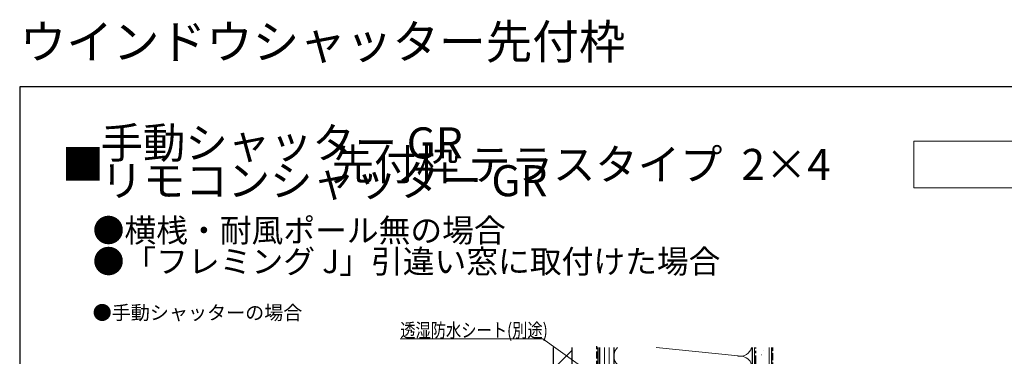
# Model space of a CAD drawing. Extents: x 0 to 1057, y 0 to 1573.
# Drawn here: x 0 to 634, y 1356 to 1573 of the extents above; entities that cross this region are included whole.
import ezdxf

# ---------------------------------------------------------------- set-up
doc = ezdxf.new("R2010")
doc.units = 0
doc.linetypes.add('YCENTER_1', pattern=[13, 10, -1, 1, -1])
doc.linetypes.add('YHIDDEN_1', pattern=[4, 3, -1])
for name, color, linetype, lineweight in [('USER1', 3, 'CONTINUOUS', 13), ('YKK_D', 6, 'CONTINUOUS', 13), ('YKK_ZWAK', 7, 'CONTINUOUS', 30), ('YSS_K', 3, 'CONTINUOUS', 13), ('YSS_KE', 3, 'CONTINUOUS', 30)]:
    doc.layers.add(name, color=color, linetype=linetype, lineweight=lineweight)
doc.styles.get("Standard").update_dxf_attribs({"font": 'txt', "bigfont": 'BIGFONT'})
doc.styles.add('text-b', font='extslim2.shx', dxfattribs={"width": 0.8, "bigfont": 'extfont2.shx'})

msp = doc.modelspace()

# ---------------------------------------------------------------- linework, layer by layer
at = {"layer": 'USER1'}
for p, q in [((576, 1495.02), (661, 1495.02)), ((576, 1465.02), (576, 1495.02)), ((661, 1465.02), (576, 1465.02))]:
    msp.add_line(p, q, dxfattribs=at)
at = {"layer": 'YKK_D', "ltscale": 1.5}
for p, q in [((337.01, 1367.69), (245.14, 1367.69)), ((369.63, 1344.36), (337.01, 1367.69))]:
    msp.add_line(p, q, dxfattribs=at)
at = {"layer": 'YKK_ZWAK'}
for p, q in [((0, 1530), (0, 0)), ((1050, 1530), (0, 1530))]:
    msp.add_line(p, q, dxfattribs=at)
at = {"layer": 'YSS_K', "ltscale": 1.5}
for p, q in [((343.7, 1348.16), (355.7, 1360.16)), ((376.7, 1045), (376.7, 1362)), ((379.7, 1045), (379.7, 1362)), ((382.7, 1229), (382.7, 1362)), ((409.92, 1362), (462.67, 1356.66)), ((471.7, 1229), (471.7, 1362)), ((473.2, 1030), (473.2, 1362)), ((482.7, 1030), (482.7, 1362))]:
    msp.add_line(p, q, dxfattribs=at)
at = {"layer": 'YSS_K', "linetype": 'YHIDDEN_1', "ltscale": 1.5}
for p, q in [((477.76, 1357.32), (477.96, 1357.32)), ((479.21, 1360.22), (479.41, 1360.22)), ((485.2, 1030), (485.2, 1362))]:
    msp.add_line(p, q, dxfattribs=at)
at = {"layer": 'YSS_K', "ltscale": 1.5}
for centre, start, end in [((390.2, 1356.5), 132.82561, 281.78352), ((464.2, 1364), 258.21646, 344.53969), ((464.2, 1349), 258.21646, 101.78354)]:
    msp.add_arc(centre, 7.5, start, end, dxfattribs=at)
at = {"layer": 'YSS_KE', "ltscale": 1.5}
for p, q in [((343.7, 1362), (343.7, 1286.95)), ((355.7, 1362), (355.7, 1286.95)), ((372.7, 1306.01), (372.7, 1362.01)), ((373.7, 1045), (373.7, 1362)), ((382.7, 1362), (382.7, 1045)), ((471.7, 1362), (471.7, 1030)), ((484.2, 1362), (484.2, 1030))]:
    msp.add_line(p, q, dxfattribs=at)
at = {"layer": 'YSS_KE', "linetype": 'YHIDDEN_1', "ltscale": 1.5}
msp.add_line((371.7, 1307), (371.7, 1363), dxfattribs=at)
at = {"layer": 'YSS_KE', "linetype": 'YCENTER_1', "ltscale": 1.5}
msp.add_line((474.2, 1030), (474.2, 1362), dxfattribs=at)

# ---------------------------------------------------------------- texts
at = {"layer": 'USER1'}
for s, height, p in [('ウインドウシャッター先付枠', 22, (0, 1548)), ('手動シャッター GR', 20, (52.15, 1483.86)), ('■                        先付枠 テラスタイプ  2×4', 20, (27, 1470)), ('リモコンシャッター GR', 20, (52.15, 1459.53)), ('●横桟・耐風ポール無の場合', 15, (47, 1430)), ('●「フレミング J」引違い窓に取付けた場合', 15, (47, 1410)), ('●手動シャッターの場合', 9, (47, 1380))]:
    msp.add_text(s, height=height, dxfattribs=at).set_placement(p)
at = {"layer": 'YKK_D', "style": 'text-b', "width": 0.8}
msp.add_text('透湿防水シート(別途)', height=9, dxfattribs=at).set_placement((245.14, 1368.69))

doc.saveas('drawing.dxf')
